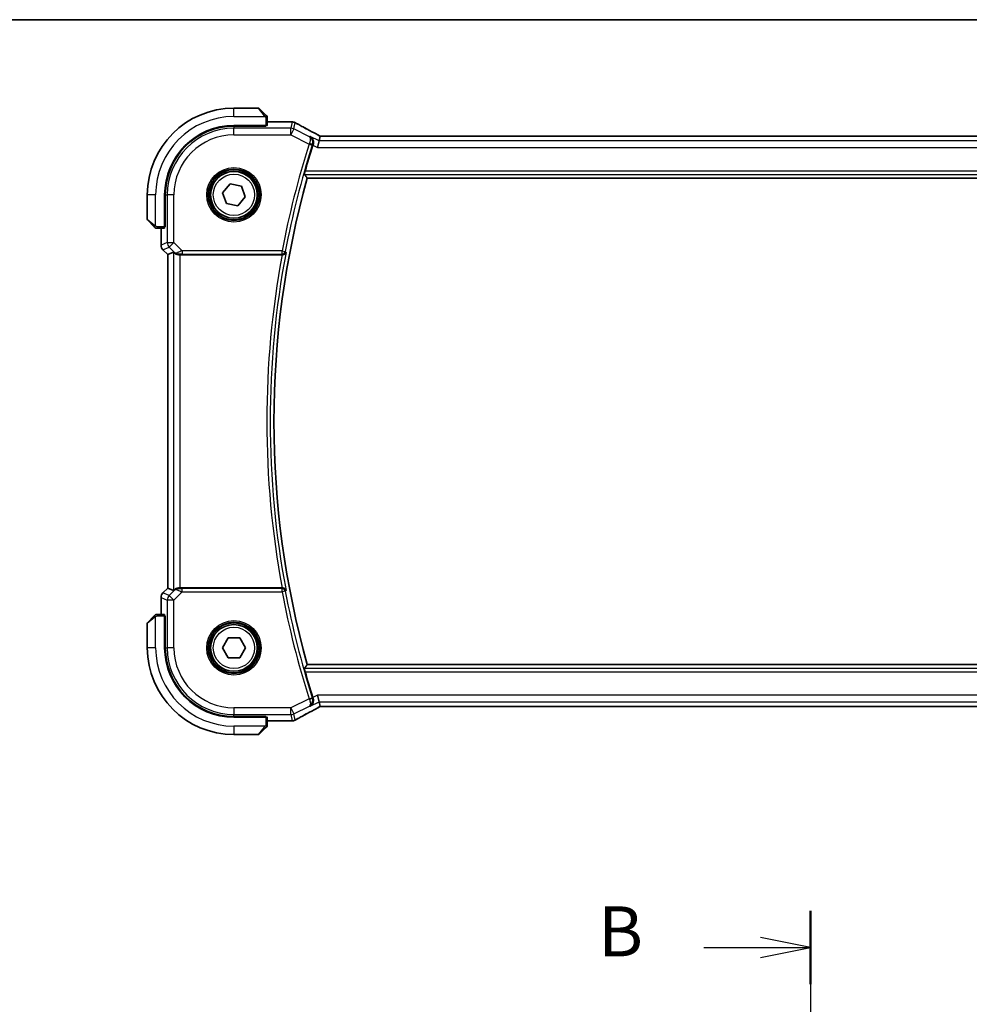
# Model space of a CAD drawing. Units: millimetres. Extents: x 0 to 5710, y 0 to 843.
# Drawn here: x 1555 to 1698, y 695 to 843 of the extents above; entities that cross this region are included whole.
import ezdxf

# ---------------------------------------------------------------- set-up
doc = ezdxf.new("R2010")
doc.units = ezdxf.units.MM
for name, color, linetype, lineweight in [('Border (ISO)', 7, 'Continuous', 35), ('Section Line (ISO)', 7, 'Continuous', 25), ('Visible (ISO)', 7, 'Continuous', 35), ('Visible Narrow (ISO)', 7, 'Continuous', 25)]:
    doc.layers.add(name, color=color, linetype=linetype, lineweight=lineweight)
doc.styles.add('Note Text (TK)', font='txt')

# ---------------------------------------------------------------- blocks, each defined once
blk = doc.blocks.new('図面枠 tk図枠')
at = {"layer": 'Border (ISO)'}
blk.add_line((14.5, 289), (405.5, 289), dxfattribs=at)
blk = doc.blocks.new('2dTransSection1')
at = {"layer": 'Section Line (ISO)', "linetype": 'Continuous'}
for p, q in [((178.092, 244.42), (178.092, 167.109)), ((178.092, 242.587), (175.592, 243.087)), ((172.767, 242.587), (175.592, 242.587)), ((175.592, 242.587), (178.092, 242.587)), ((175.592, 242.087), (178.092, 242.587))]:
    blk.add_line(p, q, dxfattribs=at)
at = {"layer": 'Section Line (ISO)', "linetype": 'Continuous', "lineweight": 50}
blk.add_line((178.092, 244.42), (178.092, 240.755), dxfattribs=at)
at = {"layer": 'Section Line (ISO)', "insert": (167.481, 241.359), "char_height": 2.5, "attachment_point": 7, "style": 'Note Text (TK)'}
blk.add_mtext('B', dxfattribs=at)

msp = doc.modelspace()

# ---------------------------------------------------------------- linework, layer by layer
at = {"layer": 'Visible (ISO)'}
for p, q in [((1590.9427, 829.715), (1587.2755, 829.715)), ((1591.0841, 829.6564), (1592.0247, 828.7158)), ((1592.2755, 827.1255), (1592.2755, 828.2112)), ((1592.2755, 827.6612), (1595.8746, 827.6612)), ((1587.2755, 827.115), (1592.0755, 827.115)), ((1592.0755, 827.018), (1587.2755, 827.0171)), ((1591.9755, 827.018), (1591.9755, 827.115)), ((1592.0755, 827.115), (1592.0755, 827.018)), ((1600.0584, 824.7951), (1599.8226, 823.7965)), ((1600.2256, 825.5037), (1600.0584, 824.7951)), ((1747.0411, 825.504), (1600.5099, 825.504)), ((1598.2814, 819.215), (1749.2696, 819.215)), ((1585.5731, 817.0342), (1586.7007, 818.3489)), ((1586.7007, 818.3489), (1588.4031, 818.0297)), ((1588.4031, 818.0297), (1588.9779, 816.3958)), ((1574.2755, 816.715), (1574.2755, 813.0479)), ((1576.8755, 811.915), (1576.8755, 816.715)), ((1576.9753, 816.715), (1576.9753, 811.9032)), ((1586.1479, 815.4003), (1585.5731, 817.0342)), ((1588.9779, 816.3958), (1587.8503, 815.0811)), ((1587.8503, 815.0811), (1586.1479, 815.4003)), ((1575.2747, 811.9658), (1574.3341, 812.9064)), ((1575.7794, 811.715), (1576.865, 811.715)), ((1576.3293, 809.1515), (1576.3293, 811.715)), ((1576.8755, 812.015), (1576.9753, 812.015)), ((1576.8755, 811.9037), (1576.9753, 811.9041)), ((1576.9753, 811.9032), (1576.8755, 811.9031)), ((1576.6222, 808.4444), (1577.3293, 807.7373)), ((1577.3293, 807.7373), (1577.3307, 807.7379)), ((1577.3293, 757.6927), (1577.3293, 807.7373)), ((1578.1954, 808.096), (1577.3307, 807.7379)), ((1579.194, 807.715), (1594.5114, 807.715)), ((1576.6222, 756.9856), (1577.3293, 757.6927)), ((1577.3307, 757.6922), (1577.3293, 757.6927)), ((1578.1954, 757.334), (1577.3307, 757.6922)), ((1594.5114, 757.715), (1579.194, 757.715)), ((1576.3293, 753.715), (1576.3293, 756.2785)), ((1576.865, 753.715), (1575.7794, 753.715)), ((1574.2755, 752.3822), (1574.2755, 748.715)), ((1574.3341, 752.5236), (1575.2747, 753.4642)), ((1576.8755, 753.527), (1576.9753, 753.5268)), ((1576.9753, 753.526), (1576.8755, 753.5263)), ((1576.8755, 748.715), (1576.8755, 753.515)), ((1576.9753, 753.415), (1576.8755, 753.415)), ((1576.9753, 753.5268), (1576.9753, 748.715)), ((1585.5435, 748.7153), (1586.4097, 750.2151)), ((1586.4097, 750.2151), (1588.1417, 750.2149)), ((1588.1417, 750.2149), (1589.0076, 748.7148)), ((1586.4093, 747.2151), (1585.5435, 748.7153)), ((1589.0076, 748.7148), (1588.1413, 747.2149)), ((1588.1413, 747.2149), (1586.4093, 747.2151)), ((1749.2696, 746.215), (1598.2814, 746.215)), ((1600.0584, 740.6349), (1599.8226, 741.6335)), ((1600.0584, 740.6349), (1600.2256, 739.9263)), ((1600.5099, 739.926), (1747.0411, 739.926)), ((1587.2755, 738.4129), (1592.0755, 738.412)), ((1592.0755, 738.315), (1587.2755, 738.315)), ((1591.9755, 738.315), (1591.9755, 738.4121)), ((1592.0755, 738.412), (1592.0755, 738.315)), ((1592.2755, 737.2189), (1592.2755, 738.3045)), ((1595.8746, 737.7688), (1592.2755, 737.7688)), ((1592.0247, 736.7142), (1591.0841, 735.7736)), ((1587.2755, 735.715), (1590.9427, 735.715))]:
    msp.add_line(p, q, dxfattribs=at)
for centre in [(1587.2755, 816.715), (1587.2755, 748.715)]:
    msp.add_circle(centre, 3.5, dxfattribs=at)
for centre, radius, start, end in [((1587.2755, 816.715), 13, 90, 180), ((1590.9427, 829.515), 0.2, 45, 90), ((1595.8746, 826.6612), 1, 87.188054, 90), ((1596.025, 826.6539), 1, 61.020189, 87.242561), ((1587.2755, 816.715), 10.4, 90, 180), ((1587.2774, 816.715), 10.3021, 90.010482, 180), ((1728.8469, 782.715), 136.1838, 162.287246, 163.985455), ((1728.8469, 782.715), 135.5714, 164.381502, 195.618498), ((1574.4755, 813.0479), 0.2, 180, 225), ((1577.3293, 809.1515), 1, 180, 225), ((1577.3293, 756.2785), 1, 135, 180), ((1574.4755, 752.3822), 0.2, 135, 180), ((1587.2755, 748.715), 13, 180, 270), ((1587.2755, 748.715), 10.4, 180, 270), ((1587.2774, 748.715), 10.3021, 180, 269.989518), ((1728.8469, 782.715), 136.1838, 196.014545, 197.712754), ((1595.8746, 738.7688), 1, 270, 272.811946), ((1596.025, 738.7761), 1, 272.757439, 298.979811), ((1590.9427, 735.915), 0.2, 270, 315)]:
    msp.add_arc(centre, radius, start, end, dxfattribs=at)
for centre, major_axis, ratio, start_param, end_param in [((1610.1709, 828.4317), (-20.7488, 0.0088), 0.05155399, 0.81394023, 0.8238065), ((1592.0755, 827.1255), (0.2, 0), 0.05240778, 4.71238898, 6.28318531), ((1600.5099, 825.6005), (1.8933, 0), 0.05093432, 4.56351791, 4.71240002), ((1576.865, 811.915), (0, 0.2), 0.05240778, 3.14159265, 4.71238898), ((1579.194, 807.0935), (-0.9993, 1.0021), 0.03700701, 5.73664382, 6.2679172), ((1579.194, 807.6275), (1, 0), 0.08748866, 1.57079633, 1.70494446), ((1579.194, 758.3365), (-0.9993, -1.0021), 0.03700701, 0.01526811, 0.54654149), ((1579.194, 757.8025), (-1, 0), 0.08748866, 1.4366482, 1.57079633), ((1576.865, 753.515), (0, 0.2), 0.05240778, 4.71238898, 6.28318531), ((1600.5099, 739.8296), (-1.8931, 0), 0.05092561, 4.71237003, 4.8612679), ((1592.0755, 738.3045), (-0.2, 0), 0.05240778, 3.14159265, 4.71238898), ((1610.1712, 736.9983), (20.7493, 0.0088), 0.05155602, 2.31778635, 2.32765242)]:
    msp.add_ellipse(centre, major_axis=major_axis, ratio=ratio, start_param=start_param, end_param=end_param, dxfattribs=at)
for points, knots in [([(1592.2169, 828.5236), (1592.2169, 828.5236), (1592.177, 828.5635), (1592.1084, 828.6321), (1592.0785, 828.6621), (1592.0487, 828.6918), (1592.0247, 828.7158)], [0, 0, 0, 0, 0.69625733, 0.69625733, 0.69625733, 1, 1, 1, 1]), ([(1592.2169, 828.5236), (1592.2197, 828.5209), (1592.2224, 828.518), (1592.2275, 828.5122), (1592.23, 828.5092), (1592.2332, 828.5052), (1592.234, 828.5042), (1592.2384, 828.4983), (1592.2418, 828.4935), (1592.2486, 828.4826), (1592.252, 828.4766), (1592.2573, 828.4659), (1592.2594, 828.4611), (1592.2658, 828.445), (1592.2693, 828.4331), (1592.272, 828.4198), (1592.2722, 828.4183), (1592.2727, 828.4157), (1592.2729, 828.4147), (1592.2732, 828.4126), (1592.2734, 828.4115), (1592.274, 828.4069), (1592.2744, 828.4034), (1592.275, 828.397), (1592.2752, 828.3942), (1592.2754, 828.3898), (1592.2754, 828.3883), (1592.2755, 828.3853), (1592.2755, 828.3837), (1592.2755, 828.3822)], [0, 0, 0, 0, 0.0012495082, 0.0012495082, 0.0025789255, 0.0025789255, 0.0030216337, 0.0030216337, 0.0051689662, 0.0051689662, 0.0071607713, 0.0071607713, 0.0087369275, 0.0087369275, 0.0124076696, 0.0124076696, 0.0128838964, 0.0128838964, 0.0132563707, 0.0132563707, 0.0136942812, 0.0136942812, 0.0150093851, 0.0150093851, 0.0159623197, 0.0159623197, 0.0164478625, 0.0164478625, 0.0169364279, 0.0169364279, 0.0169364279, 0.0169364279]), ([(1592.2755, 828.2112), (1592.2755, 828.2804), (1592.2755, 828.3708), (1592.2755, 828.3804), (1592.2755, 828.3821), (1592.2755, 828.3822), (1592.2755, 828.3822)], [0, 0, 0, 0, 0.85378669, 0.85378669, 0.85378669, 1, 1, 1, 1]), ([(1599.9579, 825.654), (1599.711, 825.7861), (1599.4672, 825.9169), (1598.9861, 826.1759), (1598.7488, 826.304), (1598.2811, 826.5574), (1598.0508, 826.6826), (1597.5974, 826.93), (1597.3744, 827.0521), (1596.9361, 827.2929), (1596.7208, 827.4117), (1596.5095, 827.5287)], [-1.150121692, -1.150121692, -1.150121692, -1.150121692, -1.108943223, -1.108943223, -1.067764754, -1.067764754, -1.026586286, -1.026586286, -0.985407817, -0.985407817, -0.944229349, -0.944229349, -0.944229349, -0.944229349]), ([(1598.7362, 825.4562), (1598.7374, 825.4555), (1598.7386, 825.4548), (1598.8392, 825.3966), (1598.9289, 825.3179), (1599.078, 825.1221), (1599.1381, 825.0028), (1599.1997, 824.7652), (1599.2123, 824.6543), (1599.201, 824.4425), (1599.1836, 824.3453), (1599.1519, 824.2493)], [-0.000607696, -0.000607696, -0.000607696, -0.000607696, 0, 0, 0.050700181, 0.050700181, 0.102017524, 0.102017524, 0.139973763, 0.139973763, 0.170775123, 0.170775123, 0.170775123, 0.170775123]), ([(1599.9579, 825.654), (1599.9766, 825.644), (1599.9956, 825.6339), (1600.0338, 825.6135), (1600.0531, 825.6033), (1600.0921, 825.5826), (1600.1118, 825.5722), (1600.1515, 825.5513), (1600.1715, 825.5407), (1600.2076, 825.5218), (1600.2236, 825.5134), (1600.2397, 825.505)], [1.150121692, 1.150121692, 1.150121692, 1.150121692, 1.183889904, 1.183889904, 1.217658115, 1.217658115, 1.251426327, 1.251426327, 1.285194539, 1.285194539, 1.311802758, 1.311802758, 1.311802758, 1.311802758]), ([(1597.8477, 819.7875), (1597.8442, 819.7923), (1597.8431, 819.806), (1597.847, 819.8555), (1597.8533, 819.8954), (1597.8713, 819.9868), (1597.8844, 820.0445), (1597.9146, 820.165), (1597.9314, 820.2272), (1597.9482, 820.2856)], [0.0031498098, 0.0031498098, 0.0031498098, 0.0031498098, 0.0189200927, 0.0189200927, 0.0378401854, 0.0378401854, 0.0571706751, 0.0571706751, 0.075250625, 0.075250625, 0.075250625, 0.075250625]), ([(1575.2747, 811.9658), (1575.3421, 811.8985), (1575.4531, 811.7875), (1575.4647, 811.7758), (1575.4667, 811.7738), (1575.4669, 811.7736), (1575.4669, 811.7736)], [0, 0, 0, 0, 0.85304448, 0.85304448, 0.85304448, 1, 1, 1, 1]), ([(1575.6084, 811.715), (1575.6067, 811.715), (1575.605, 811.715), (1575.6017, 811.7151), (1575.6001, 811.7152), (1575.5954, 811.7154), (1575.5924, 811.7156), (1575.586, 811.7162), (1575.5827, 811.7167), (1575.5782, 811.7173), (1575.5772, 811.7175), (1575.5752, 811.7178), (1575.5743, 811.7179), (1575.5721, 811.7183), (1575.571, 811.7185), (1575.5682, 811.7191), (1575.5667, 811.7194), (1575.5609, 811.7207), (1575.5567, 811.7217), (1575.5442, 811.7254), (1575.536, 811.7283), (1575.523, 811.734), (1575.5179, 811.7365), (1575.5093, 811.7412), (1575.5056, 811.7434), (1575.4968, 811.7489), (1575.492, 811.7522), (1575.4802, 811.7613), (1575.4733, 811.7672), (1575.4669, 811.7736)], [0, 0, 0, 0, 0.0005205866, 0.0005205866, 0.0010372564, 0.0010372564, 0.0020453759, 0.0020453759, 0.0033078715, 0.0033078715, 0.003728285, 0.003728285, 0.0040652602, 0.0040652602, 0.0044326559, 0.0044326559, 0.0049215163, 0.0049215163, 0.0062247865, 0.0062247865, 0.0088408435, 0.0088408435, 0.0105117913, 0.0105117913, 0.0118139276, 0.0118139276, 0.0138142202, 0.0138142202, 0.0168557728, 0.0168557728, 0.0168557728, 0.0168557728]), ([(1575.6084, 811.715), (1575.6084, 811.715), (1575.6672, 811.715), (1575.7418, 811.715), (1575.7547, 811.715), (1575.7674, 811.715), (1575.7794, 811.715)], [0, 0, 0, 0, 0.85253061, 0.85253061, 0.85253061, 1, 1, 1, 1]), ([(1578.3596, 807.9688), (1578.3676, 807.9617), (1578.3758, 807.9547), (1578.445, 807.8973), (1578.5251, 807.8444), (1578.7143, 807.7614), (1578.8237, 807.7316), (1578.9749, 807.7158), (1579.0171, 807.7137), (1579.0603, 807.7142)], [0.3797471219, 0.3797471219, 0.3797471219, 0.3797471219, 0.3845079388, 0.3845079388, 0.4191014132, 0.4191014132, 0.4536948877, 0.4536948877, 0.4663146534, 0.4663146534, 0.4663146534, 0.4663146534]), ([(1594.5646, 807.7148), (1594.6159, 807.7143), (1594.6656, 807.7209), (1594.771, 807.7484), (1594.8238, 807.7721), (1594.9245, 807.8352), (1594.9698, 807.877), (1595.0429, 807.9704), (1595.0699, 808.0231), (1595.0863, 808.0785), (1595.0866, 808.0794), (1595.0868, 808.0804)], [-0.083598216, -0.083598216, -0.083598216, -0.083598216, -0.0679828824, -0.0679828824, -0.0483826398, -0.0483826398, -0.0249015018, -0.0249015018, 0, 0, 0.0004309648, 0.0004309648, 0.0004309648, 0.0004309648]), ([(1579.0603, 757.7158), (1579.0171, 757.7163), (1578.9748, 757.7142), (1578.8261, 757.6987), (1578.7188, 757.6699), (1578.5323, 757.5895), (1578.4529, 757.5381), (1578.381, 757.4799), (1578.3701, 757.4706), (1578.3596, 757.4612)], [0.7831655842, 0.7831655842, 0.7831655842, 0.7831655842, 0.7957694984, 0.7957694984, 0.8296099292, 0.8296099292, 0.86345036, 0.86345036, 0.8696971895, 0.8696971895, 0.8696971895, 0.8696971895]), ([(1595.0868, 757.3497), (1595.0866, 757.3506), (1595.0863, 757.3515), (1595.0732, 757.3956), (1595.0536, 757.4377), (1595.0021, 757.5151), (1594.9705, 757.5511), (1594.8885, 757.6206), (1594.8355, 757.6533), (1594.7277, 757.695), (1594.6766, 757.7077), (1594.6034, 757.7146), (1594.5841, 757.7154), (1594.5646, 757.7153)], [-0.0833223297, -0.0833223297, -0.0833223297, -0.0833223297, -0.082894698, -0.082894698, -0.0633149082, -0.0633149082, -0.0444692476, -0.0444692476, -0.0225604025, -0.0225604025, -0.0058781864, -0.0058781864, 0, 0, 0, 0]), ([(1575.4669, 753.6564), (1575.4697, 753.6592), (1575.4725, 753.6619), (1575.4783, 753.667), (1575.4813, 753.6695), (1575.4853, 753.6727), (1575.4863, 753.6735), (1575.4922, 753.678), (1575.497, 753.6813), (1575.5079, 753.6881), (1575.5139, 753.6915), (1575.5246, 753.6968), (1575.5294, 753.6989), (1575.5455, 753.7053), (1575.5574, 753.7088), (1575.5707, 753.7115), (1575.5723, 753.7118), (1575.5748, 753.7122), (1575.5759, 753.7124), (1575.5779, 753.7127), (1575.5791, 753.7129), (1575.5836, 753.7135), (1575.5872, 753.7139), (1575.5936, 753.7145), (1575.5963, 753.7147), (1575.6007, 753.7149), (1575.6022, 753.7149), (1575.6052, 753.715), (1575.6068, 753.715), (1575.6084, 753.715)], [0, 0, 0, 0, 0.0012495082, 0.0012495082, 0.0025789255, 0.0025789255, 0.0030216337, 0.0030216337, 0.0051689662, 0.0051689662, 0.0071607713, 0.0071607713, 0.0087369275, 0.0087369275, 0.0124076696, 0.0124076696, 0.0128838964, 0.0128838964, 0.0132563707, 0.0132563707, 0.0136942812, 0.0136942812, 0.0150093851, 0.0150093851, 0.0159623197, 0.0159623197, 0.0164478625, 0.0164478625, 0.0169364279, 0.0169364279, 0.0169364279, 0.0169364279]), ([(1575.7794, 753.715), (1575.7101, 753.715), (1575.6197, 753.715), (1575.6101, 753.715), (1575.6085, 753.715), (1575.6084, 753.715), (1575.6084, 753.715)], [0, 0, 0, 0, 0.85378669, 0.85378669, 0.85378669, 1, 1, 1, 1]), ([(1575.4669, 753.6564), (1575.4669, 753.6564), (1575.427, 753.6165), (1575.3584, 753.5479), (1575.3285, 753.518), (1575.2987, 753.4882), (1575.2747, 753.4642)], [0, 0, 0, 0, 0.69625733, 0.69625733, 0.69625733, 1, 1, 1, 1]), ([(1597.9482, 745.1444), (1597.9314, 745.2029), (1597.9146, 745.2651), (1597.8844, 745.3856), (1597.8713, 745.4432), (1597.8533, 745.5346), (1597.847, 745.5745), (1597.8431, 745.6241), (1597.8442, 745.6377), (1597.8477, 745.6425)], [0.2328260234, 0.2328260234, 0.2328260234, 0.2328260234, 0.2509059733, 0.2509059733, 0.2702364631, 0.2702364631, 0.2891565557, 0.2891565557, 0.3049268386, 0.3049268386, 0.3049268386, 0.3049268386]), ([(1598.7362, 739.9738), (1598.7374, 739.9745), (1598.7386, 739.9752), (1598.8232, 740.0242), (1598.8997, 740.0873), (1599.0293, 740.237), (1599.0839, 740.3233), (1599.1684, 740.5235), (1599.1976, 740.6395), (1599.2116, 740.8627), (1599.205, 740.9652), (1599.1742, 741.1064), (1599.1641, 741.1438), (1599.1519, 741.1808)], [-0.169851332, -0.169851332, -0.169851332, -0.169851332, -0.169248463, -0.169248463, -0.127033968, -0.127033968, -0.086610736, -0.086610736, -0.04438379, -0.04438379, -0.011755549, -0.011755549, 0, 0, 0, 0]), ([(1596.5095, 737.9013), (1596.7208, 738.0183), (1596.9361, 738.1371), (1597.3744, 738.378), (1597.5974, 738.5001), (1598.0508, 738.7474), (1598.2811, 738.8727), (1598.7488, 739.126), (1598.9861, 739.2542), (1599.4672, 739.5132), (1599.711, 739.644), (1599.9579, 739.776)], [0.944229349, 0.944229349, 0.944229349, 0.944229349, 0.985407817, 0.985407817, 1.026586286, 1.026586286, 1.067764754, 1.067764754, 1.108943223, 1.108943223, 1.150121692, 1.150121692, 1.150121692, 1.150121692]), ([(1600.2397, 739.925), (1600.2236, 739.9166), (1600.2076, 739.9082), (1600.1715, 739.8893), (1600.1515, 739.8788), (1600.1118, 739.8578), (1600.0921, 739.8474), (1600.0531, 739.8268), (1600.0338, 739.8165), (1599.9956, 739.7962), (1599.9766, 739.7861), (1599.9579, 739.776)], [-1.311802755, -1.311802755, -1.311802755, -1.311802755, -1.285194539, -1.285194539, -1.251426327, -1.251426327, -1.217658115, -1.217658115, -1.183889904, -1.183889904, -1.150121692, -1.150121692, -1.150121692, -1.150121692]), ([(1592.0247, 736.7142), (1592.0921, 736.7816), (1592.2031, 736.8926), (1592.2147, 736.9042), (1592.2167, 736.9062), (1592.2169, 736.9064), (1592.2169, 736.9064)], [0, 0, 0, 0, 0.85304448, 0.85304448, 0.85304448, 1, 1, 1, 1]), ([(1592.2755, 737.0479), (1592.2755, 737.0462), (1592.2755, 737.0445), (1592.2754, 737.0412), (1592.2753, 737.0396), (1592.2751, 737.0349), (1592.2749, 737.032), (1592.2743, 737.0256), (1592.2739, 737.0222), (1592.2732, 737.0178), (1592.2731, 737.0167), (1592.2728, 737.0147), (1592.2726, 737.0138), (1592.2722, 737.0116), (1592.272, 737.0105), (1592.2715, 737.0078), (1592.2711, 737.0062), (1592.2699, 737.0004), (1592.2688, 736.9962), (1592.2652, 736.9837), (1592.2622, 736.9755), (1592.2565, 736.9625), (1592.254, 736.9574), (1592.2493, 736.9488), (1592.2471, 736.9451), (1592.2416, 736.9363), (1592.2383, 736.9315), (1592.2293, 736.9197), (1592.2233, 736.9128), (1592.2169, 736.9064)], [0, 0, 0, 0, 0.0005205866, 0.0005205866, 0.0010372564, 0.0010372564, 0.0020453759, 0.0020453759, 0.0033078715, 0.0033078715, 0.003728285, 0.003728285, 0.0040652602, 0.0040652602, 0.0044326559, 0.0044326559, 0.0049215163, 0.0049215163, 0.0062247865, 0.0062247865, 0.0088408435, 0.0088408435, 0.0105117913, 0.0105117913, 0.0118139276, 0.0118139276, 0.0138142202, 0.0138142202, 0.0168557728, 0.0168557728, 0.0168557728, 0.0168557728]), ([(1592.2755, 737.0479), (1592.2755, 737.0479), (1592.2755, 737.1067), (1592.2755, 737.1813), (1592.2755, 737.1942), (1592.2755, 737.2069), (1592.2755, 737.2189)], [0, 0, 0, 0, 0.85253061, 0.85253061, 0.85253061, 1, 1, 1, 1])]:
    msp.add_open_spline(points, degree=3, knots=knots, dxfattribs=at)
for points, degree in [([(1600.2291, 825.5051), (1600.227, 825.5051), (1600.2258, 825.5046), (1600.2256, 825.5037)], 3), ([(1599.1519, 824.2493), (1599.1406, 824.2153), (1599.1297, 824.1815), (1599.119, 824.1483)], 3), ([(1597.8477, 819.7875), (1598.0646, 819.5008), (1598.2814, 819.215)], 2), ([(1594.5646, 807.7148), (1594.5464, 807.7149), (1594.5285, 807.715), (1594.5114, 807.715)], 3), ([(1594.5114, 757.715), (1594.5285, 757.715), (1594.5464, 757.7151), (1594.5646, 757.7153)], 3), ([(1597.8477, 745.6425), (1598.0646, 745.9293), (1598.2814, 746.215)], 2), ([(1599.119, 741.2818), (1599.1297, 741.2485), (1599.1406, 741.2147), (1599.1519, 741.1808)], 3), ([(1600.2256, 739.9263), (1600.2258, 739.9254), (1600.227, 739.9249), (1600.2291, 739.925)], 3)]:
    msp.add_open_spline(points, degree=degree, dxfattribs=at)
at = {"layer": 'Visible Narrow (ISO)'}
for p, q in [((1587.2755, 828.465), (1587.2755, 829.715)), ((1591.8833, 828.5952), (1590.9427, 829.715)), ((1587.2755, 828.465), (1591.9801, 828.465)), ((1592.0755, 828.2112), (1592.2755, 828.2112)), ((1592.0755, 828.2112), (1592.0755, 827.115)), ((1592.2755, 827.6599), (1595.8746, 827.6599)), ((1596.025, 827.6526), (1595.8041, 826.7165)), ((1595.8746, 827.6599), (1595.8746, 827.6612)), ((1587.2755, 827.0171), (1587.2755, 826.7165)), ((1587.2755, 825.7179), (1587.2755, 826.7165)), ((1595.8041, 826.7165), (1587.2755, 826.7165)), ((1591.7755, 827.115), (1591.7755, 827.0179)), ((1595.8041, 825.7179), (1595.8041, 826.7165)), ((1596.2507, 826.6111), (1595.8041, 825.7179)), ((1596.2507, 826.6111), (1596.4716, 827.5471)), ((1598.5932, 825.4398), (1596.2507, 826.6111)), ((1587.2755, 825.7179), (1595.8041, 825.7179)), ((1595.8041, 825.7179), (1598.5613, 824.3393)), ((1600.0584, 824.7951), (1598.7362, 825.4562)), ((1747.4927, 824.7951), (1600.0584, 824.7951)), ((1600.5099, 825.504), (1600.5099, 825.5026)), ((1600.5099, 825.5026), (1747.0411, 825.5026)), ((1598.5613, 824.3393), (1599.0358, 824.1877)), ((1599.119, 824.1483), (1599.8226, 823.7965)), ((1599.8226, 823.7965), (1747.7284, 823.7965)), ((1749.6029, 820.2856), (1597.9482, 820.2856)), ((1597.8477, 819.7875), (1749.7033, 819.7875)), ((1575.5255, 816.715), (1574.2755, 816.715)), ((1575.5255, 812.0105), (1575.5255, 816.715)), ((1576.9753, 816.715), (1577.274, 816.715)), ((1578.2726, 816.715), (1577.274, 816.715)), ((1577.274, 816.715), (1577.274, 809.5423)), ((1578.2726, 809.5423), (1578.2726, 816.715)), ((1574.2755, 813.0479), (1575.3953, 812.1072)), ((1575.7794, 811.715), (1575.7794, 811.915)), ((1576.8755, 811.915), (1575.7794, 811.915)), ((1576.3307, 809.1515), (1576.3307, 811.715)), ((1576.9753, 812.215), (1576.8755, 812.215)), ((1576.3293, 809.1515), (1576.3307, 809.1515)), ((1577.274, 809.5423), (1576.3307, 809.1515)), ((1576.6232, 808.4454), (1576.6222, 808.4444)), ((1576.6232, 808.4454), (1577.5665, 808.8361)), ((1577.3307, 807.7379), (1576.6232, 808.4454)), ((1577.274, 809.5423), (1578.2726, 809.5423)), ((1578.2726, 809.5423), (1577.5665, 808.8361)), ((1577.5665, 808.8361), (1578.3462, 808.0564)), ((1579.5105, 808.3044), (1578.2726, 809.5423)), ((1577.3307, 757.6922), (1577.3307, 807.7379)), ((1578.1954, 808.096), (1578.1954, 757.334)), ((1578.3462, 808.0564), (1578.3596, 807.9688)), ((1579.0479, 807.7951), (1579.0603, 807.7142)), ((1579.194, 757.715), (1579.194, 807.715)), ((1594.4888, 808.3044), (1579.5105, 808.3044)), ((1579.5105, 808.3044), (1579.5105, 807.8063)), ((1579.5105, 807.8063), (1594.4888, 807.8063)), ((1594.4888, 808.3044), (1594.9781, 808.2112)), ((1594.4888, 807.8063), (1594.4888, 808.3044)), ((1576.6222, 756.9856), (1576.6232, 756.9847)), ((1576.6232, 756.9847), (1577.3307, 757.6922)), ((1577.5665, 756.5939), (1576.6232, 756.9847)), ((1578.3462, 757.3736), (1577.5665, 756.5939)), ((1578.2726, 755.8878), (1579.5105, 757.1256)), ((1578.3596, 757.4612), (1578.3462, 757.3736)), ((1579.0479, 757.635), (1579.0603, 757.7158)), ((1579.5105, 757.1256), (1579.5105, 757.6237)), ((1594.4888, 757.6237), (1579.5105, 757.6237)), ((1579.5105, 757.1256), (1594.4888, 757.1256)), ((1594.4888, 757.1256), (1594.4888, 757.6237)), ((1594.9781, 757.2188), (1594.4888, 757.1256)), ((1576.3307, 756.2785), (1576.3293, 756.2785)), ((1576.3307, 756.2785), (1577.274, 755.8878)), ((1576.3307, 753.715), (1576.3307, 756.2785)), ((1578.2726, 755.8878), (1577.274, 755.8878)), ((1577.274, 755.8878), (1577.274, 748.715)), ((1577.5665, 756.5939), (1578.2726, 755.8878)), ((1578.2726, 748.715), (1578.2726, 755.8878)), ((1575.7794, 753.515), (1575.7794, 753.715)), ((1575.3953, 753.3228), (1574.2755, 752.3822)), ((1575.5255, 748.715), (1575.5255, 753.4196)), ((1575.7794, 753.515), (1576.8755, 753.515)), ((1576.8755, 753.215), (1576.9753, 753.215)), ((1575.5255, 748.715), (1574.2755, 748.715)), ((1576.9753, 748.715), (1577.274, 748.715)), ((1578.2726, 748.715), (1577.274, 748.715)), ((1749.7033, 745.6425), (1597.8477, 745.6425)), ((1597.9482, 745.1444), (1749.6029, 745.1444)), ((1598.5613, 741.0908), (1595.8041, 739.7121)), ((1598.5613, 741.0908), (1599.0358, 741.2424)), ((1598.7362, 739.9738), (1600.0584, 740.6349)), ((1599.8226, 741.6335), (1599.119, 741.2818)), ((1747.7284, 741.6335), (1599.8226, 741.6335)), ((1600.0584, 740.6349), (1747.4927, 740.6349)), ((1595.8041, 739.7121), (1587.2755, 739.7121)), ((1587.2755, 739.7121), (1587.2755, 738.7135)), ((1595.8041, 738.7135), (1595.8041, 739.7121)), ((1595.8041, 739.7121), (1596.2507, 738.8189)), ((1596.2507, 738.8189), (1598.5932, 739.9902)), ((1600.5099, 739.926), (1600.5099, 739.9274)), ((1747.0411, 739.9274), (1600.5099, 739.9274)), ((1587.2755, 738.7135), (1595.8041, 738.7135)), ((1587.2755, 738.4129), (1587.2755, 738.7135)), ((1591.7755, 738.4121), (1591.7755, 738.315)), ((1592.0755, 738.315), (1592.0755, 737.2189)), ((1595.8746, 737.7702), (1592.2755, 737.7702)), ((1595.8041, 738.7135), (1596.025, 737.7775)), ((1595.8746, 737.7688), (1595.8746, 737.7702)), ((1596.4716, 737.8829), (1596.2507, 738.8189)), ((1591.9801, 736.965), (1587.2755, 736.965)), ((1587.2755, 736.965), (1587.2755, 735.715)), ((1590.9427, 735.715), (1591.8833, 736.8348)), ((1592.2755, 737.2189), (1592.0755, 737.2189))]:
    msp.add_line(p, q, dxfattribs=at)
for centre, radius in [((1587.2755, 816.715), 4.0898), ((1587.2755, 816.715), 3.8899), ((1587.2755, 816.715), 3.7567), ((1587.2755, 816.715), 3.5569), ((1587.2755, 816.715), 3.1), ((1587.2755, 748.715), 4.0898), ((1587.2755, 748.715), 3.8899), ((1587.2755, 748.715), 3.7567), ((1587.2755, 748.715), 3.5569), ((1587.2755, 748.715), 3.1)]:
    msp.add_circle(centre, radius, dxfattribs=at)
for centre, radius, start, end in [((1587.2755, 816.715), 11.75, 90, 180), ((1587.2755, 816.715), 10.0015, 90, 180), ((1587.2755, 816.715), 9.0029, 90, 180), ((1728.8469, 782.715), 136.7732, 162.28212, 169.216782), ((1728.8469, 782.715), 136.2752, 162.28212, 169.216782), ((1728.8469, 782.715), 136.642, 169.457791, 190.542209), ((1728.8469, 782.715), 136.1439, 169.262315, 190.737685), ((1728.8469, 782.715), 136.7732, 190.783218, 197.71788), ((1728.8469, 782.715), 136.2752, 190.783218, 197.71788), ((1587.2755, 748.715), 11.75, 180, 270), ((1587.2755, 748.715), 10.0015, 180, 270), ((1587.2755, 748.715), 9.0029, 180, 270)]:
    msp.add_arc(centre, radius, start, end, dxfattribs=at)
for centre, major_axis, ratio, start_param, end_param in [((1591.8833, 828.5744), (0.1414, 0.1414), 0.07384634, 0, 1.49708378), ((1595.8746, 826.6612), (0.0491, 0.9988), 0.68339022, 0, 0.0717494), ((1610.235, 828.4629), (21, 0), 0.05240778, 3.95939147, 3.96916671), ((1596.025, 826.6539), (0.0481, 0.9988), 0.67623887, 0, 0.07110266), ((1596.025, 826.6539), (0.9732, -0.2298), 0.99855333, 1.33929603, 1.80229662), ((1595.8041, 825.7179), (-0.9732, 0.2298), 0.99855333, 4.48088869, 4.94388927), ((1596.025, 826.6539), (0.4845, 0.8748), 0.6265686, 0, 0.06720251), ((1610.6816, 821.3481), (-20.9942, 10.526), 0.04684915, 0.85105879, 1.05695113), ((1599.4862, 824.7722), (0.4717, 0.8818), 0.46508836, 0, 0.05915351), ((1600.9565, 825.2543), (-1.9994, 1.0025), 0.04684915, 1.05695113, 1.22590967), ((1600.5099, 825.6075), (2, 0), 0.05240778, 4.56975649, 4.71238898), ((1598.5778, 824.3899), (0.4748, -0.1567), 0.10419147, 0.08774526, 1.55559812), ((1575.4162, 812.1072), (-0.1414, -0.1414), 0.07384634, 4.78610152, 6.28318531), ((1577.3293, 809.1515), (-0.3827, 0.9239), 0.99839497, 1.17866484, 1.96292781), ((1578.2726, 809.5423), (0.3827, -0.9239), 0.99839497, 4.3202575, 5.10452046), ((1579.0523, 808.7626), (-0.729, -0.6851), 0.46466527, 0.06680435, 0.85092148), ((1579.0523, 808.7626), (0.904, 0.4362), 0.95591855, 3.49172326, 4.27584039), ((1579.5542, 808.2607), (-1.0614, -0.3524), 0.0494607, 4.73719015, 5.47150947), ((1579.0479, 808.2931), (0.0295, -0.4991), 0.55941635, 5.1735807, 6.17784264), ((1579.5542, 807.7626), (-0.7085, 0.0027), 0.06162707, 4.77440992, 5.50872924), ((1594.4888, 808.3044), (0.3852, 0.3188), 0.9936138, 4.02423702, 5.40054094), ((1577.3293, 756.2785), (0.3827, 0.9239), 0.99839497, 1.17866484, 1.96292781), ((1579.0523, 756.6675), (-0.904, 0.4362), 0.95591855, 5.14893757, 5.9330547), ((1579.0523, 756.6675), (0.729, -0.6851), 0.46466527, 2.29067117, 3.0747883), ((1579.0479, 757.1369), (0.0295, 0.4991), 0.55941635, 0.10534267, 1.1096046), ((1579.5542, 757.1694), (-1.0614, 0.3524), 0.0494607, 0.81167584, 1.54599516), ((1579.5542, 757.6675), (-0.7085, -0.0027), 0.06162707, 0.77445607, 1.50877539), ((1594.4888, 757.1256), (-0.3852, 0.3188), 0.9936138, 4.02423702, 5.40054094), ((1578.2726, 755.8878), (-0.3827, -0.9239), 0.99839497, 4.3202575, 5.10452046), ((1575.4162, 753.3228), (-0.1414, 0.1414), 0.07384634, 0, 1.49708378), ((1598.5778, 741.0401), (0.4748, 0.1567), 0.10419147, 4.72758718, 6.19544005), ((1610.6816, 744.0819), (-20.9942, -10.526), 0.04684915, 5.22623417, 5.43212652), ((1600.9565, 740.1758), (-1.9994, -1.0025), 0.04684915, 5.05727564, 5.22623417), ((1599.4862, 740.6578), (0.4717, -0.8818), 0.46508836, 6.2240318, 6.28318531), ((1600.5099, 739.8226), (-2, 0), 0.05240778, 4.71238898, 4.85502147), ((1595.8041, 739.7121), (0.9732, 0.2298), 0.99855333, 4.48088869, 4.94388927), ((1610.235, 736.9672), (-21, 0), 0.05240778, 5.45561125, 5.46538649), ((1595.8746, 738.7688), (0.0491, -0.9988), 0.68339022, 6.2114359, 6.28318531), ((1596.025, 738.7761), (-0.9732, -0.2298), 0.99855333, 1.33929603, 1.80229662), ((1596.025, 738.7761), (0.0481, -0.9988), 0.67623887, 6.21208265, 6.28318531), ((1596.025, 738.7761), (0.4845, -0.8748), 0.6265686, 6.2159828, 6.28318531), ((1591.8833, 736.8557), (0.1414, -0.1414), 0.07384634, 4.78610152, 6.28318531)]:
    msp.add_ellipse(centre, major_axis=major_axis, ratio=ratio, start_param=start_param, end_param=end_param, dxfattribs=at)
for points in [[(1591.8833, 828.5952), (1591.8938, 828.5828), (1591.9713, 828.4787), (1591.9801, 828.465)], [(1591.9801, 828.465), (1591.9998, 828.4342), (1592.0755, 828.2478), (1592.0755, 828.2112)], [(1598.7362, 825.4562), (1598.6886, 825.4507), (1598.6409, 825.4453), (1598.5932, 825.4398)], [(1599.1519, 824.2493), (1599.1517, 824.2493), (1599.1515, 824.2492), (1599.1513, 824.2492)], [(1575.5255, 812.0105), (1575.5118, 812.0193), (1575.4078, 812.0968), (1575.3953, 812.1072)], [(1575.7794, 811.915), (1575.7428, 811.915), (1575.5563, 811.9907), (1575.5255, 812.0105)], [(1594.5644, 807.715), (1594.5645, 807.7149), (1594.5645, 807.7149), (1594.5646, 807.7148)], [(1594.5646, 757.7153), (1594.5645, 757.7152), (1594.5645, 757.7151), (1594.5644, 757.715)], [(1575.3953, 753.3228), (1575.4078, 753.3333), (1575.5118, 753.4108), (1575.5255, 753.4196)], [(1575.5255, 753.4196), (1575.5563, 753.4394), (1575.7428, 753.515), (1575.7794, 753.515)], [(1599.1519, 741.1808), (1599.1517, 741.1808), (1599.1515, 741.1808), (1599.1513, 741.1808)], [(1598.5932, 739.9902), (1598.6409, 739.9848), (1598.6886, 739.9793), (1598.7362, 739.9738)], [(1591.9801, 736.965), (1591.9713, 736.9513), (1591.8938, 736.8473), (1591.8833, 736.8348)], [(1592.0755, 737.2189), (1592.0755, 737.1823), (1591.9998, 736.9958), (1591.9801, 736.965)]]:
    msp.add_open_spline(points, degree=3, dxfattribs=at)
for points, knots in [([(1599.0522, 824.2381), (1599.0675, 824.2855), (1599.0794, 824.334), (1599.1011, 824.4594), (1599.1054, 824.5354), (1599.0983, 824.6942), (1599.0839, 824.7763), (1599.0424, 824.9192), (1599.0164, 824.9826), (1598.9373, 825.1327), (1598.8777, 825.2118), (1598.7446, 825.3439), (1598.6715, 825.3978), (1598.5932, 825.4398)], [-0.0845198706, -0.0845198706, -0.0845198706, -0.0845198706, -0.0769844369, -0.0769844369, -0.0649277431, -0.0649277431, -0.050811941, -0.050811941, -0.0381577859, -0.0381577859, -0.0184697154, -0.0184697154, 0.0004160479, 0.0004160479, 0.0004160479, 0.0004160479]), ([(1598.5932, 825.4398), (1598.6292, 825.4164), (1598.6598, 825.3813), (1598.7082, 825.2866), (1598.7256, 825.2261), (1598.7391, 825.1049), (1598.7406, 825.0523), (1598.734, 824.9306), (1598.7248, 824.8589), (1598.6951, 824.7163), (1598.6765, 824.6467), (1598.6373, 824.5289), (1598.6202, 824.4828), (1598.6013, 824.437)], [-0.0004160479, -0.0004160479, -0.0004160479, -0.0004160479, 0.0184697154, 0.0184697154, 0.0381577859, 0.0381577859, 0.050811941, 0.050811941, 0.0649277431, 0.0649277431, 0.0769844369, 0.0769844369, 0.0845198706, 0.0845198706, 0.0845198706, 0.0845198706]), ([(1598.6013, 824.437), (1598.5946, 824.4208), (1598.5879, 824.4045), (1598.5746, 824.3719), (1598.5679, 824.3556), (1598.5613, 824.3393)], [-0.00533329383, -0.00533329383, -0.00533329383, -0.00533329383, -0.00266664692, -0.00266664692, 0, 0, 0, 0]), ([(1599.0358, 824.1877), (1599.0385, 824.1961), (1599.0412, 824.2046), (1599.0467, 824.2214), (1599.0494, 824.2298), (1599.0522, 824.2381)], [0, 0, 0, 0, 0.00266664692, 0.00266664692, 0.00533329383, 0.00533329383, 0.00533329383, 0.00533329383]), ([(1599.0522, 824.2381), (1599.061, 824.2391), (1599.0698, 824.2401), (1599.0785, 824.2411), (1599.1028, 824.2438), (1599.1271, 824.2465), (1599.1513, 824.2492)], [0.146648771, 0.146648771, 0.146648771, 0.146648771, 0.174461877, 0.174461877, 0.174461877, 0.251206958, 0.251206958, 0.251206958, 0.251206958]), ([(1594.4888, 807.8063), (1594.4959, 807.7977), (1594.503, 807.7892), (1594.5101, 807.7806), (1594.5282, 807.7587), (1594.5463, 807.7369), (1594.5644, 807.715)], [0.09638199, 0.09638199, 0.09638199, 0.09638199, 0.125980707, 0.125980707, 0.125980707, 0.201410663, 0.201410663, 0.201410663, 0.201410663]), ([(1595.0868, 808.0804), (1595.0577, 808.1155), (1595.0286, 808.1505), (1594.9994, 808.1856), (1594.9923, 808.1941), (1594.9852, 808.2027), (1594.9781, 808.2112)], [-0.247346393, -0.247346393, -0.247346393, -0.247346393, -0.125980707, -0.125980707, -0.125980707, -0.09638199, -0.09638199, -0.09638199, -0.09638199]), ([(1594.5644, 757.715), (1594.5463, 757.6932), (1594.5282, 757.6713), (1594.5101, 757.6495), (1594.503, 757.6409), (1594.4959, 757.6323), (1594.4888, 757.6237)], [0.75483059, 0.75483059, 0.75483059, 0.75483059, 0.830260546, 0.830260546, 0.830260546, 0.859859263, 0.859859263, 0.859859263, 0.859859263]), ([(1594.9781, 757.2188), (1594.9852, 757.2274), (1594.9923, 757.2359), (1594.9994, 757.2445), (1595.0286, 757.2795), (1595.0577, 757.3146), (1595.0868, 757.3497)], [-0.859859263, -0.859859263, -0.859859263, -0.859859263, -0.830260546, -0.830260546, -0.830260546, -0.70889486, -0.70889486, -0.70889486, -0.70889486]), ([(1598.5613, 741.0908), (1598.5679, 741.0745), (1598.5746, 741.0581), (1598.5879, 741.0255), (1598.5946, 741.0093), (1598.6013, 740.9931)], [-0.00533329383, -0.00533329383, -0.00533329383, -0.00533329383, -0.00266664692, -0.00266664692, 0, 0, 0, 0]), ([(1598.5932, 739.9902), (1598.7246, 740.0608), (1598.8409, 740.1638), (1598.9981, 740.3972), (1599.0504, 740.5139), (1599.1015, 740.7482), (1599.1095, 740.859), (1599.0905, 741.0465), (1599.0753, 741.1204), (1599.0522, 741.1919)], [-0.0849359185, -0.0849359185, -0.0849359185, -0.0849359185, -0.0532240371, -0.0532240371, -0.0295689095, -0.0295689095, -0.0113726575, -0.0113726575, 0, 0, 0, 0]), ([(1598.6013, 740.9931), (1598.6298, 740.9239), (1598.6542, 740.8541), (1598.705, 740.6807), (1598.724, 740.5817), (1598.7445, 740.379), (1598.7393, 740.2831), (1598.6986, 740.101), (1598.6537, 740.0296), (1598.5932, 739.9902)], [0, 0, 0, 0, 0.0113726575, 0.0113726575, 0.0295689095, 0.0295689095, 0.0532240371, 0.0532240371, 0.0849359185, 0.0849359185, 0.0849359185, 0.0849359185]), ([(1599.0522, 741.1919), (1599.0494, 741.2003), (1599.0467, 741.2087), (1599.0412, 741.2255), (1599.0385, 741.2339), (1599.0358, 741.2424)], [0, 0, 0, 0, 0.00266664692, 0.00266664692, 0.00533329383, 0.00533329383, 0.00533329383, 0.00533329383]), ([(1599.1513, 741.1808), (1599.1276, 741.1835), (1599.1038, 741.1861), (1599.0801, 741.1888), (1599.0708, 741.1898), (1599.0615, 741.1909), (1599.0522, 741.1919)], [-0.251148661, -0.251148661, -0.251148661, -0.251148661, -0.176025073, -0.176025073, -0.176025073, -0.146590475, -0.146590475, -0.146590475, -0.146590475])]:
    msp.add_open_spline(points, degree=3, knots=knots, dxfattribs=at)

# ---------------------------------------------------------------- block references
at = {"xscale": 3, "yscale": 3, "zscale": 3}
msp.add_blockref('図面枠 tk図枠', (1139.5, -24), dxfattribs=at)
at = {"layer": 'Section Line (ISO)', "xscale": 3, "yscale": 3, "zscale": 3}
msp.add_blockref('2dTransSection1', (1139.5, -24), dxfattribs=at)

doc.saveas('drawing.dxf')
